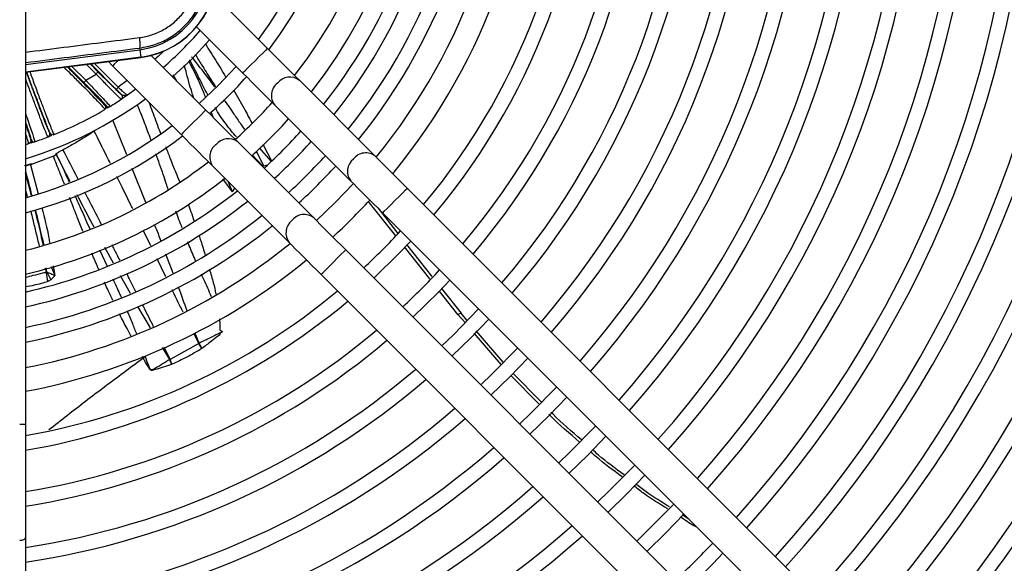
# Model space of a CAD drawing. Units: millimetres. Extents: x 1383 to 10587, y 1123 to 7386.
# Drawn here: x 2192 to 2361, y 1670 to 1764 of the extents above; entities that cross this region are included whole.
import ezdxf

# ---------------------------------------------------------------- set-up
doc = ezdxf.new("R2010")
doc.units = ezdxf.units.MM
doc.layers.add('Flowair1', color=7, linetype='Continuous')

msp = doc.modelspace()

# ---------------------------------------------------------------- linework, layer by layer
at = {"layer": 'Flowair1'}
for p, q in [((2192.76, 1945.76), (2192.76, 1694.42)), ((2234.43, 1759.14), (2225.15, 1768.42)), ((2222.23, 1762.86), (2230.19, 1754.9)), ((2192.76, 1756.37), (2212.45, 1758.91)), ((2212.41, 1759.2), (2212.45, 1758.91)), ((2212.45, 1758.91), (2212.62, 1757.62)), ((2212.62, 1757.62), (2192.76, 1755.05)), ((2192.76, 1755.02), (2212.62, 1757.58)), ((2212.62, 1757.62), (2212.62, 1757.58)), ((2223.82, 1748.53), (2214.43, 1757.93)), ((2200.11, 1755.97), (2202.79, 1753.29)), ((2200.74, 1756.05), (2203.14, 1753.65)), ((2204.92, 1754.72), (2203.27, 1756.37)), ((2205.27, 1755.07), (2203.89, 1756.46)), ((2208.39, 1752.08), (2204, 1756.47)), ((2204.63, 1756.55), (2208.74, 1752.44)), ((2207.07, 1756.87), (2207.76, 1756.11)), ((2207.76, 1756.11), (2219.58, 1744.29)), ((2203.14, 1753.65), (2204.92, 1754.72)), ((2218.83, 1753.52), (2218.18, 1754.61)), ((2210.26, 1753.61), (2208.74, 1752.44)), ((2211.76, 1752.11), (2210.3, 1751.07)), ((2253.01, 1740.56), (2239.93, 1753.64)), ((2209.26, 1750.38), (2209.25, 1750.38)), ((2210.3, 1751.07), (2209.26, 1750.38)), ((2209.36, 1751.13), (2209.33, 1751.15)), ((2206.44, 1748.63), (2206.4, 1748.69)), ((2206.42, 1748.68), (2206.49, 1748.68)), ((2206.47, 1748.73), (2206.44, 1748.63)), ((2206.57, 1749.14), (2206.47, 1748.73)), ((2206.57, 1749.14), (2206.71, 1749.23)), ((2207.33, 1749.16), (2207.18, 1749.07)), ((2235.69, 1749.39), (2248.77, 1736.31)), ((2224.66, 1748.27), (2225.01, 1747.35)), ((2207.74, 1746.84), (2210.14, 1740.85)), ((2196.69, 1743.92), (2196.64, 1743.9)), ((2197.26, 1744.14), (2196.66, 1743.91)), ((2196.93, 1744.54), (2196.98, 1744.56)), ((2197.59, 1744.27), (2197.68, 1744.31)), ((2197.68, 1744.31), (2197.59, 1744.28)), ((2197.68, 1744.31), (2197.62, 1744.31)), ((2197.68, 1744.31), (2197.63, 1744.29)), ((2193.3, 1742.71), (2192.76, 1742.54)), ((2193.67, 1743.35), (2193.72, 1743.37)), ((2194.35, 1743.07), (2194.31, 1743.05)), ((2242.41, 1729.95), (2229.33, 1743.03)), ((2233.03, 1742.01), (2235.03, 1739.69)), ((2233.66, 1742.64), (2235.12, 1739.78)), ((2197.56, 1740.58), (2193.61, 1739.11)), ((2198, 1740.97), (2198.65, 1739.71)), ((2198.65, 1739.72), (2198.01, 1740.96)), ((2233.64, 1738.83), (2231.83, 1740.8)), ((2232.51, 1741.48), (2233.75, 1738.92)), ((2193.61, 1739.11), (2194.96, 1734.11)), ((2193.8, 1739.26), (2193.88, 1739.23)), ((2199.14, 1738.76), (2198.65, 1739.72)), ((2199.13, 1738.76), (2199.24, 1738.52)), ((2200.47, 1736.19), (2199.14, 1738.76)), ((2225.08, 1738.79), (2238.16, 1725.71)), ((2233.75, 1738.92), (2234.47, 1739.1)), ((2193.79, 1733.83), (2192.76, 1737.73)), ((2211.08, 1738.49), (2213.43, 1732.64)), ((2228.4, 1734.41), (2226.73, 1736.68)), ((2228.4, 1734.41), (2227.65, 1736.22)), ((2228.4, 1734.41), (2228.83, 1735.04)), ((2351.18, 1642.39), (2258.52, 1735.05)), ((2256.55, 1726.85), (2251.81, 1732.85)), ((2253.48, 1731.61), (2256.91, 1727.27)), ((2254.27, 1730.81), (2346.94, 1638.15)), ((2214.34, 1725.13), (2213.07, 1727.74)), ((2262.41, 1719.44), (2258.02, 1724.99)), ((2258.4, 1725.38), (2262.78, 1719.84)), ((2205.51, 1724.43), (2206.8, 1721.64)), ((2207.91, 1722.15), (2206.45, 1724.84)), ((2216.9, 1723.74), (2218.14, 1720.47)), ((2340.57, 1631.78), (2247.91, 1724.45)), ((2197.16, 1721.6), (2197.83, 1720.04)), ((2197.55, 1721.71), (2197.83, 1720.04)), ((2216.92, 1719.82), (2215.41, 1722.92)), ((2196.13, 1721.29), (2196.32, 1720.56)), ((2196.44, 1720.64), (2196.34, 1721.35)), ((2210.83, 1716.93), (2209.1, 1719.98)), ((2243.67, 1720.2), (2336.33, 1627.54)), ((2197.13, 1719.28), (2196.61, 1718.97)), ((2267.24, 1713.32), (2264.02, 1717.39)), ((2264.39, 1717.8), (2267.78, 1713.52)), ((2214.27, 1711.03), (2212.13, 1714.66)), ((2267.78, 1713.52), (2267.24, 1713.32)), ((2268.41, 1711.97), (2267.24, 1713.32)), ((2268.79, 1712.34), (2267.78, 1713.52)), ((2222.6, 1708.34), (2221.73, 1710.01)), ((2274.69, 1704.7), (2270.03, 1710.09)), ((2275.05, 1705.1), (2270.41, 1710.47)), ((2222.6, 1708.34), (2217.66, 1705.57)), ((2222.6, 1708.34), (2223.12, 1707.43)), ((2223.12, 1707.43), (2222.6, 1708.34)), ((2217.61, 1705.56), (2216.35, 1707.61)), ((2216.57, 1707.71), (2217.66, 1705.57)), ((2213.03, 1705.78), (2212.86, 1706.09)), ((2217.61, 1705.56), (2217.66, 1705.57)), ((2217.99, 1704.73), (2217.89, 1704.69)), ((2281.56, 1698.27), (2276.73, 1703.21)), ((2281.19, 1697.91), (2276.38, 1702.83)), ((2191.76, 1694.42), (2192.76, 1694.42)), ((2192.76, 1694.42), (2192.76, 1674.92)), ((2307.08, 1678), (2305.87, 1678.78)), ((2192.76, 1674.92), (2192.76, 1516.96))]:
    msp.add_line(p, q, dxfattribs=at)
at = {"layer": 'Flowair1', "flags": 128}
for points in [[(2224.48, 1760.6), (2221.41, 1757.31), (2218.1, 1754.22)], [(2234.43, 1759.14), (2234.4, 1759.11), (2234.14, 1758.86), (2233.67, 1758.38), (2233.03, 1757.75), (2232.31, 1757.02), (2231.58, 1756.29), (2230.94, 1755.66), (2230.47, 1755.18), (2230.22, 1754.93), (2230.19, 1754.9)], [(2239.93, 1753.64), (2239.41, 1754.16), (2238.82, 1754.75), (2238.17, 1755.4), (2237.48, 1756.09), (2236.75, 1756.82), (2235.99, 1757.58), (2235.21, 1758.35), (2234.43, 1759.14)], [(2208.73, 1757.08), (2208.52, 1756.87), (2208.04, 1756.4), (2207.79, 1756.14), (2207.76, 1756.11)], [(2229.05, 1756.03), (2225.97, 1752.75), (2222.69, 1749.67)], [(2205.27, 1755.07), (2205.27, 1755.07), (2205.24, 1755.05), (2205.21, 1755.01), (2205.17, 1754.97), (2205.11, 1754.92), (2205.05, 1754.85), (2204.99, 1754.79), (2204.92, 1754.72)], [(2230.19, 1754.9), (2230.97, 1754.11), (2231.75, 1753.33), (2232.51, 1752.58), (2233.24, 1751.85), (2233.93, 1751.16), (2234.57, 1750.51), (2235.16, 1749.92), (2235.69, 1749.39)], [(2202.79, 1753.29), (2202.8, 1753.3), (2202.82, 1753.32), (2202.85, 1753.35), (2202.89, 1753.4), (2202.95, 1753.45), (2203.01, 1753.51), (2203.07, 1753.58), (2203.14, 1753.65)], [(2208.74, 1752.44), (2208.67, 1752.37), (2208.61, 1752.3), (2208.55, 1752.24), (2208.5, 1752.19), (2208.45, 1752.14), (2208.42, 1752.11), (2208.4, 1752.09), (2208.39, 1752.08)], [(2223.82, 1748.53), (2223.79, 1748.5), (2223.54, 1748.25), (2223.06, 1747.78), (2222.43, 1747.14), (2221.7, 1746.41), (2220.97, 1745.69), (2220.34, 1745.05), (2219.86, 1744.58), (2219.61, 1744.32), (2219.58, 1744.29)], [(2229.33, 1743.03), (2228.8, 1743.56), (2228.21, 1744.15), (2227.56, 1744.79), (2226.87, 1745.48), (2226.14, 1746.21), (2225.39, 1746.97), (2224.61, 1747.75), (2223.82, 1748.53)], [(2219.58, 1744.29), (2220.37, 1743.51), (2221.14, 1742.73), (2221.9, 1741.97), (2222.63, 1741.24), (2223.32, 1740.55), (2223.97, 1739.9), (2224.56, 1739.31), (2225.08, 1738.79)], [(2194.31, 1743.05), (2194.23, 1743.03), (2193.66, 1742.83)], [(2258.52, 1735.05), (2257.73, 1735.84), (2256.95, 1736.62), (2256.2, 1737.37), (2255.47, 1738.1), (2254.77, 1738.79), (2254.13, 1739.44), (2253.54, 1740.03), (2253.01, 1740.56)], [(2233.64, 1738.83), (2233.64, 1738.83), (2233.64, 1738.83), (2233.64, 1738.83), (2233.64, 1738.83), (2233.64, 1738.83), (2233.64, 1738.83), (2233.64, 1738.83), (2233.64, 1738.83), (2233.64, 1738.83), (2233.64, 1738.83), (2233.64, 1738.83), (2233.64, 1738.83), (2233.64, 1738.83), (2233.64, 1738.83), (2233.64, 1738.83), (2233.64, 1738.83), (2233.64, 1738.83), (2233.64, 1738.83), (2233.64, 1738.83), (2233.64, 1738.83), (2233.64, 1738.83), (2233.64, 1738.83), (2233.64, 1738.83), (2233.64, 1738.83), (2233.64, 1738.83), (2233.64, 1738.83), (2233.64, 1738.83), (2233.64, 1738.83), (2233.64, 1738.83), (2233.64, 1738.83), (2233.64, 1738.83), (2233.64, 1738.83), (2233.64, 1738.83), (2233.64, 1738.83), (2233.64, 1738.83), (2233.64, 1738.83), (2233.7, 1738.86), (2233.75, 1738.92)], [(2249.23, 1735.85), (2246.12, 1732.6), (2242.87, 1729.49)], [(2248.77, 1736.31), (2249.3, 1735.79), (2249.89, 1735.2), (2250.53, 1734.55), (2251.22, 1733.86), (2251.95, 1733.13), (2252.71, 1732.37), (2253.49, 1731.6), (2254.27, 1730.81)], [(2256.4, 1732.93), (2257.12, 1733.66), (2257.76, 1734.29), (2258.23, 1734.77), (2258.49, 1735.02), (2258.52, 1735.05)], [(2254.27, 1730.81), (2254.31, 1730.84), (2254.56, 1731.09), (2255.03, 1731.57), (2255.67, 1732.2), (2256.4, 1732.93)], [(2247.91, 1724.45), (2247.12, 1725.23), (2246.35, 1726.01), (2245.59, 1726.77), (2244.86, 1727.5), (2244.17, 1728.19), (2243.52, 1728.83), (2242.93, 1729.42), (2242.41, 1729.95)], [(2238.16, 1725.71), (2238.69, 1725.18), (2239.28, 1724.59), (2239.93, 1723.95), (2240.62, 1723.25), (2241.35, 1722.53), (2242.1, 1721.77), (2242.88, 1720.99), (2243.67, 1720.2)], [(2252.78, 1719.58), (2257.15, 1723.85), (2259.14, 1725.94)], [(2245.79, 1722.32), (2246.52, 1723.05), (2247.15, 1723.69), (2247.63, 1724.16), (2247.88, 1724.41), (2247.91, 1724.45)], [(2243.67, 1720.2), (2243.7, 1720.23), (2243.95, 1720.49), (2244.43, 1720.96), (2245.06, 1721.6), (2245.79, 1722.32)], [(2259.5, 1712.86), (2263.92, 1717.18), (2265.86, 1719.22)], [(2270.81, 1714.27), (2266.47, 1709.83), (2264.45, 1707.91)], [(2266.22, 1706.14), (2269.45, 1709.27), (2272.58, 1712.5)], [(2277.54, 1707.55), (2273.14, 1703.07), (2271.17, 1701.18)], [(2272.94, 1699.42), (2276.17, 1702.55), (2279.3, 1705.78)], [(2284.26, 1700.83), (2279.81, 1696.31), (2277.89, 1694.46)], [(2279.66, 1692.7), (2282.89, 1695.83), (2286.02, 1699.06)], [(2290.98, 1694.11), (2286.49, 1689.55), (2284.61, 1687.74)], [(2286.38, 1685.98), (2289.61, 1689.11), (2292.74, 1692.34)], [(2297.7, 1687.39), (2293.17, 1682.8), (2291.33, 1681.02)], [(2293.1, 1679.26), (2296.32, 1682.4), (2299.46, 1685.62)], [(2304.42, 1680.67), (2299.85, 1676.04), (2298.05, 1674.3)], [(2299.82, 1672.54), (2303.04, 1675.68), (2306.18, 1678.9)], [(2191.76, 1674.42), (2191.95, 1674.43), (2192.14, 1674.46), (2192.31, 1674.5), (2192.46, 1674.56), (2192.59, 1674.64), (2192.68, 1674.73), (2192.74, 1674.82), (2192.76, 1674.92)], [(2306.54, 1665.82), (2311.21, 1670.43), (2312.9, 1672.18)]]:
    msp.add_lwpolyline(points, dxfattribs=at)
at = {"layer": 'Flowair1'}
for centre, radius, start, end in [((2172.76, 1805.96), 254.3, 317.3664, 42.6336), ((2172.76, 1805.96), 254.66, 317.3631, 42.6369), ((2172.76, 1805.96), 251.8, 317.3899, 42.6101), ((2172.76, 1805.96), 248.81, 317.4187, 42.5813), ((2172.76, 1805.96), 246.31, 317.4472, 42.5568), ((2172.76, 1805.96), 241.25, 317.4945, 42.5055), ((2172.76, 1805.96), 238.75, 317.5206, 42.4794), ((2172.76, 1805.96), 231.75, 317.5968, 42.4032), ((2172.76, 1805.96), 229.25, 317.6252, 42.3748), ((2172.76, 1805.96), 222.25, 317.7079, 42.2921), ((2172.76, 1805.96), 219.75, 317.7387, 42.2613), ((2172.76, 1805.96), 212.75, 317.8289, 42.1711), ((2172.76, 1805.96), 210.25, 317.8626, 42.1374), ((2172.76, 1805.96), 203.25, 317.9501, 42.0388), ((2172.76, 1805.96), 200.75, 317.9982, 42.0018), ((2172.76, 1805.96), 193.75, 318.1066, 41.8934), ((2172.76, 1805.96), 191.25, 318.1472, 41.8528), ((2172.76, 1805.96), 184.25, 318.2669, 41.7331), ((2172.76, 1805.96), 181.75, 318.3119, 41.6881), ((2172.76, 1805.96), 174.75, 318.4447, 41.5553), ((2172.76, 1805.96), 172.25, 318.4948, 41.5052), ((2172.76, 1805.96), 165.25, 318.643, 41.357), ((2172.76, 1805.96), 162.75, 318.6991, 41.3009), ((2172.76, 1805.96), 155.75, 318.8656, 41.1344), ((2172.76, 1805.96), 153.25, 318.9287, 41.0713), ((2172.76, 1805.96), 146.25, 319.1171, 40.8829), ((2172.76, 1805.96), 143.75, 319.1888, 40.8112), ((2172.76, 1805.96), 136.75, 319.4036, 40.5964), ((2172.76, 1805.96), 134.25, 319.4858, 40.5142), ((2172.76, 1805.96), 127.25, 319.7331, 40.2669), ((2172.76, 1805.96), 124.75, 319.8282, 40.1718), ((2172.76, 1805.96), 117.75, 320.116, 39.884), ((2172.76, 1805.96), 115.25, 320.2273, 39.7727), ((2172.76, 1805.96), 107.75, 320.5922, 39.4078), ((2172.76, 1805.96), 103.75, 320.8086, 39.1914), ((2172.76, 1805.96), 99.46, 321.0599, 38.9401), ((2172.76, 1805.96), 96.96, 321.2168, 38.7832), ((2172.76, 1805.96), 93.5, 321.4479, 38.5521), ((2172.76, 1805.96), 91, 321.6258, 38.3742), ((2172.76, 1805.96), 88, 321.8528, 38.1472), ((2172.76, 1805.96), 84, 322.1808, 37.8192), ((2172.76, 1805.96), 77.75, 322.7614, 37.2386), ((2172.76, 1805.96), 75.25, 323.0209, 36.9791), ((2210.7, 1772.46), 13.66, 277.3528, 7.3527), ((2210.7, 1772.46), 15, 277.3528, 7.3528), ((2210.7, 1772.46), 14.96, 277.3528, 7.3528), ((2172.76, 1805.96), 66.5, 311.1199, 318.8801), ((2172.76, 1805.96), 77.75, 311.682, 318.318), ((2238.29, 1751.47), 2.72, 52.7694, 141.421), ((2237.78, 1751.05), 2.67, 127.3993, 218.4105), ((2172.76, 1805.96), 68.8, 286.8997, 306.3112), ((2172.76, 1805.96), 66.5, 301.3238, 303.2941), ((2208.98, 1750.79), 0.5, 303.3177, 44.9643), ((2208.99, 1750.79), 0.499, 303.4697, 42.061), ((2206.92, 1749.5), 0.5, 224.9911, 301.175), ((2207.07, 1749.58), 0.5, 224.9941, 301.3187), ((2172.76, 1805.96), 84, 311.9291, 318.0709), ((2172.76, 1805.96), 66.5, 292.0093, 300.4349), ((2172.76, 1805.96), 88, 312.0688, 317.9312), ((2172.76, 1805.96), 75.25, 285.4133, 306.9791), ((2172.76, 1805.96), 77.75, 284.906, 307.2386), ((2172.76, 1805.96), 66.5, 288.9501, 291.0499), ((2196.46, 1744.37), 0.5, 291.0527, 20.0103), ((2196.51, 1744.39), 0.5, 291.0898, 20.0086), ((2227.68, 1740.86), 2.72, 52.7703, 141.4198), ((2172.76, 1805.96), 91, 312.2723, 317.8345), ((2194.14, 1743.52), 0.5, 199.984, 288.9069), ((2194.19, 1743.54), 0.5, 199.9964, 288.9463), ((2227.17, 1740.44), 2.67, 127.4042, 218.4057), ((2172.76, 1805.96), 93.5, 312.2414, 317.7586), ((2172.76, 1805.96), 96.96, 312.3399, 317.6601), ((2251.36, 1738.47), 2.67, 51.5941, 142.596), ((2172.76, 1805.96), 84, 283.7741, 307.8192), ((2172.76, 1805.96), 99.46, 312.4068, 317.5932), ((2250.94, 1737.96), 2.72, 128.5811, 217.2287), ((2172.76, 1805.96), 88, 283.1366, 308.1472), ((2172.76, 1805.96), 91, 282.6961, 308.3742), ((2172.76, 1805.96), 93.5, 282.3512, 308.5521), ((2172.76, 1805.96), 107.75, 312.6064, 317.3936), ((2172.76, 1805.96), 96.96, 281.9037, 308.7832), ((2240.75, 1727.86), 2.67, 51.5916, 142.5988), ((2172.76, 1805.96), 99.46, 281.6003, 308.9401), ((2240.33, 1727.35), 2.72, 128.5811, 217.2287), ((2172.76, 1805.96), 115.25, 312.7623, 317.2377), ((2172.76, 1805.96), 103.75, 281.1145, 309.1914), ((2172.76, 1805.96), 107.75, 280.697, 309.4078), ((2208.97, 1722.04), 12.74, 186.653, 193.9485), ((2206.94, 1725.13), 11.42, 203.1298, 210.7775), ((2172.76, 1805.96), 124.75, 312.9328, 317.0672), ((2172.76, 1805.96), 115.25, 279.9935, 309.7727), ((2172.76, 1805.96), 117.75, 279.7792, 309.884), ((2172.76, 1805.96), 124.75, 279.2255, 310.1718), ((2172.76, 1805.96), 127.25, 279.0427, 310.2669), ((2206.04, 1701.42), 12.3, 15.4505, 19.7019), ((2206.25, 1700.6), 12.45, 19.3966, 23.5533), ((2172.76, 1805.96), 134.25, 278.5676, 310.5142), ((2172.76, 1805.96), 136.75, 278.4098, 310.5964), ((2172.76, 1805.96), 143.75, 277.9975, 310.8112), ((2172.76, 1805.96), 146.25, 277.8599, 310.8829), ((2172.76, 1805.96), 153.25, 277.4988, 311.0713), ((2172.76, 1805.96), 155.75, 277.3778, 311.1344), ((2172.76, 1805.96), 162.75, 277.0588, 311.3009), ((2172.76, 1805.96), 165.25, 276.9515, 311.357), ((2172.76, 1805.96), 172.25, 276.6677, 311.5052), ((2172.76, 1805.96), 174.75, 276.5719, 311.5553), ((2172.76, 1805.96), 191.25, 313.6517, 316.3483)]:
    msp.add_arc(centre, radius, start, end, dxfattribs=at)
for points, knots in [([(2212.41, 1759.2), (2213.3, 1759.37), (2215.02, 1759.69), (2217.42, 1760.8), (2219.56, 1762.31), (2221.36, 1764.24), (2222.76, 1766.47), (2223.69, 1768.93), (2224.15, 1771.54), (2224.03, 1773.29), (2223.96, 1774.17)], [0, 0, 0, 0, 0.128322, 0.249922, 0.376189, 0.499733, 0.624646, 0.749467, 0.874474, 1, 1, 1, 1]), ([(2212.37, 1760.99), (2213.09, 1761.12), (2214.54, 1761.39), (2216.59, 1762.33), (2218.45, 1763.63), (2220.03, 1765.28), (2221.23, 1767.23), (2222.02, 1769.36), (2222.41, 1771.58), (2222.3, 1773.05), (2222.25, 1773.78)], [0, 0, 0, 0, 0.122763, 0.247315, 0.373341, 0.500338, 0.627363, 0.753291, 0.87764, 1, 1, 1, 1]), ([(2192.76, 1758.49), (2194.96, 1758.77), (2201.5, 1759.61), (2208.03, 1760.44), (2212.37, 1760.99)], [0, 0, 0, 0, 0.33577, 1, 1, 1, 1]), ([(2212.37, 1760.99), (2212.39, 1760.76), (2212.44, 1760.29), (2212.47, 1759.71), (2212.47, 1759.3), (2212.43, 1759.23), (2212.41, 1759.2)], [0, 0, 0, 0, 0.24181, 0.499998, 0.758187, 1, 1, 1, 1]), ([(2192.76, 1756.7), (2194.99, 1756.98), (2201.55, 1757.83), (2208.09, 1758.65), (2212.41, 1759.2)], [0, 0, 0, 0, 0.339787, 1, 1, 1, 1]), ([(2223.74, 1759.9), (2224.34, 1758.95), (2225.52, 1757.09), (2226.66, 1755.19), (2227.22, 1754.26)], [0, 0, 0, 0, 0.506939, 1, 1, 1, 1]), ([(2216.53, 1758.71), (2216.15, 1758.29), (2215.69, 1757.78), (2215.15, 1757.37), (2215.06, 1757.3)], [0, 0, 0, 0, 0.832655, 1, 1, 1, 1]), ([(2224.15, 1751.17), (2224.13, 1751.2), (2223.6, 1752.14), (2222.61, 1754.18), (2221.57, 1756.16), (2221.03, 1757.19)], [0, 0, 0, 0, 0.012439, 0.483157, 1, 1, 1, 1]), ([(2225.43, 1752.46), (2224.88, 1753.19), (2223.52, 1754.98), (2222.17, 1756.7), (2221.37, 1757.71)], [0, 0, 0, 0, 0.409272, 1, 1, 1, 1]), ([(2221.96, 1758.12), (2222.34, 1757.52), (2222.97, 1756.51), (2224.14, 1754.64), (2224.95, 1753.37), (2225.49, 1752.52)], [0, 0, 0, 0, 0.318793, 0.539959, 1, 1, 1, 1]), ([(2206.4, 1748.69), (2206.38, 1748.72), (2206.34, 1748.8), (2205.83, 1749.36), (2204.98, 1750.27), (2203.8, 1751.48), (2202.36, 1752.94), (2200.89, 1754.41), (2199.87, 1755.42), (2199.46, 1755.84)], [0, 0, 0, 0, 0.113697, 0.269834, 0.425323, 0.580492, 0.736215, 0.892087, 1, 1, 1, 1]), ([(2199.99, 1755.95), (2200.11, 1755.82), (2201.24, 1754.69), (2203.12, 1752.77), (2205.36, 1750.45), (2206.17, 1749.58), (2206.57, 1749.14)], [0, 0, 0, 0, 0.040729, 0.360031, 0.679507, 1, 1, 1, 1]), ([(2221.74, 1750.61), (2221.67, 1750.82), (2221.42, 1751.57), (2220.99, 1752.97), (2220.54, 1754.64), (2220.26, 1755.76), (2220.14, 1756.23)], [0, 0, 0, 0, 0.110324, 0.408451, 0.751284, 1, 1, 1, 1]), ([(2220.85, 1756.97), (2221.74, 1755.24), (2222.79, 1753.21), (2223.6, 1751.06), (2223.72, 1750.74)], [0, 0, 0, 0, 0.852316, 1, 1, 1, 1]), ([(2196.64, 1743.9), (2196.61, 1743.94), (2196.55, 1744.02), (2196.26, 1744.71), (2195.85, 1745.74), (2195.31, 1747.13), (2194.66, 1748.84), (2193.92, 1750.82), (2193.27, 1752.56), (2192.88, 1753.63), (2192.76, 1753.97)], [0, 0, 0, 0, 0.139057, 0.274399, 0.40603, 0.533951, 0.670779, 0.805532, 0.938213, 1, 1, 1, 1]), ([(2192.9, 1755.04), (2193.13, 1754.41), (2193.62, 1753.07), (2194.34, 1751.11), (2195.04, 1749.24), (2195.67, 1747.6), (2196.19, 1746.26), (2196.58, 1745.27), (2196.85, 1744.64), (2196.91, 1744.57), (2196.93, 1744.54)], [0, 0, 0, 0, 0.113027, 0.239839, 0.366683, 0.493077, 0.620116, 0.746427, 0.87339, 1, 1, 1, 1]), ([(2196.98, 1744.56), (2196.75, 1745.11), (2196.3, 1746.22), (2195.23, 1749.03), (2194.09, 1752.05), (2193.31, 1754.18), (2192.99, 1755.05)], [0, 0, 0, 0, 0.272032, 0.543331, 0.814463, 1, 1, 1, 1]), ([(2193.5, 1755.11), (2193.63, 1754.76), (2194.05, 1753.6), (2194.74, 1751.73), (2195.55, 1749.59), (2196.25, 1747.75), (2196.83, 1746.25), (2197.27, 1745.15), (2197.58, 1744.43), (2197.65, 1744.35), (2197.68, 1744.31)], [0, 0, 0, 0, 0.0583169, 0.1913508, 0.3263675, 0.4633664, 0.5940645, 0.7270656, 0.8623749, 1, 1, 1, 1]), ([(2209.25, 1750.38), (2209.17, 1750.44), (2209, 1750.58), (2207.98, 1751.59), (2206.56, 1753.03), (2205.47, 1754.16), (2204.92, 1754.72)], [0, 0, 0, 0, 0.244051, 0.499369, 0.749003, 1, 1, 1, 1]), ([(2205.27, 1755.07), (2205.78, 1754.56), (2206.81, 1753.55), (2208.13, 1752.26), (2209.09, 1751.34), (2209.25, 1751.21), (2209.33, 1751.15)], [0, 0, 0, 0, 0.250688, 0.500435, 0.75017, 1, 1, 1, 1]), ([(2202.79, 1753.29), (2203.3, 1752.78), (2204.33, 1751.74), (2205.43, 1750.62), (2206.09, 1749.93), (2206.46, 1749.54), (2206.69, 1749.29), (2206.71, 1749.25), (2206.71, 1749.23)], [0, 0, 0, 0, 0.2494685, 0.4986454, 0.6233836, 0.7488884, 0.8739541, 1, 1, 1, 1]), ([(2203.14, 1753.65), (2203.69, 1753.07), (2204.79, 1751.92), (2206.19, 1750.43), (2206.97, 1749.59), (2207.3, 1749.22), (2207.32, 1749.18), (2207.33, 1749.16)], [0, 0, 0, 0, 0.249718, 0.499154, 0.74842, 0.874469, 1, 1, 1, 1]), ([(2209.33, 1751.15), (2209.18, 1751.29), (2208.89, 1751.59), (2208.55, 1751.92), (2208.39, 1752.08)], [0, 0, 0, 0, 0.501697, 1, 1, 1, 1]), ([(2208.74, 1752.44), (2208.94, 1752.26), (2209.33, 1751.9), (2209.77, 1751.51), (2210.03, 1751.29), (2210.23, 1751.11), (2210.27, 1751.09), (2210.3, 1751.07)], [0, 0, 0, 0, 0.249772, 0.499287, 0.631032, 0.758474, 1, 1, 1, 1]), ([(2210.3, 1751.07), (2210.08, 1750.92), (2209.75, 1750.7), (2209.37, 1750.45), (2209.3, 1750.4), (2209.26, 1750.38)], [0, 0, 0, 0, 0.501137, 0.750098, 1, 1, 1, 1]), ([(2210.3, 1751.07), (2210.14, 1751.03), (2209.87, 1750.95), (2209.51, 1751.08), (2209.36, 1751.13)], [0, 0, 0, 0, 0.555688, 1, 1, 1, 1]), ([(2226.9, 1750.4), (2227.49, 1749.54), (2228.12, 1748.62), (2229.13, 1747.13), (2229.75, 1746.25), (2230.31, 1745.43), (2230.49, 1745.17)], [0, 0, 0, 0, 0.492122, 0.529878, 0.85342, 1, 1, 1, 1]), ([(2228.57, 1751.98), (2229.19, 1750.91), (2230.28, 1749.05), (2231.3, 1747.14), (2231.74, 1746.31)], [0, 0, 0, 0, 0.569493, 1, 1, 1, 1]), ([(2207.18, 1749.07), (2207.13, 1749.04), (2207.05, 1748.99), (2206.78, 1748.83), (2206.7, 1748.78)], [0, 0, 0, 0, 0.6697035, 1, 1, 1, 1]), ([(2214.39, 1743.31), (2214.34, 1743.46), (2213.95, 1744.53), (2213.17, 1746.58), (2212.43, 1748.48), (2212.04, 1749.47)], [0, 0, 0, 0, 0.076573, 0.514292, 1, 1, 1, 1]), ([(2214.01, 1749.86), (2214.39, 1748.83), (2215.04, 1747.05), (2215.72, 1745.28), (2216, 1744.53)], [0, 0, 0, 0, 0.579127, 1, 1, 1, 1]), ([(2229.09, 1743.89), (2228.5, 1744.59), (2227.28, 1746.07), (2226.06, 1747.79), (2225.48, 1748.83), (2225.4, 1748.97)], [0, 0, 0, 0, 0.441007, 0.922423, 1, 1, 1, 1]), ([(2192.76, 1747.94), (2192.94, 1747.42), (2193.32, 1746.33), (2193.77, 1745), (2194.12, 1743.93), (2194.34, 1743.22), (2194.35, 1743.12), (2194.35, 1743.07)], [0, 0, 0, 0, 0.180515, 0.376824, 0.578841, 0.786565, 1, 1, 1, 1]), ([(2192.76, 1746.42), (2192.9, 1746), (2193.2, 1745.11), (2193.51, 1744.16), (2193.71, 1743.5), (2193.72, 1743.41), (2193.72, 1743.37)], [0, 0, 0, 0, 0.228079, 0.484739, 0.742729, 1, 1, 1, 1]), ([(2192.76, 1746.1), (2192.86, 1745.81), (2193.29, 1744.56), (2193.51, 1743.88), (2193.67, 1743.35)], [0, 0, 0, 0, 0.235382, 1, 1, 1, 1]), ([(2193.3, 1742.71), (2193.29, 1742.77), (2193.29, 1742.88), (2193.09, 1743.53), (2192.86, 1744.25), (2192.76, 1744.56)], [0, 0, 0, 0, 0.365752, 0.725367, 1, 1, 1, 1]), ([(2197.29, 1744.16), (2197.27, 1744.15), (2197.09, 1744.07), (2196.82, 1743.97), (2196.73, 1743.93), (2196.69, 1743.92)], [0, 0, 0, 0, 0.070547, 0.559616, 1, 1, 1, 1]), ([(2197.62, 1744.31), (2197.5, 1744.28), (2197.26, 1744.24), (2197.08, 1744.44), (2196.98, 1744.56)], [0, 0, 0, 0, 0.464188, 1, 1, 1, 1]), ([(2204.6, 1744.87), (2204, 1744.49), (2202.77, 1743.69), (2200.96, 1742.61), (2199.78, 1741.97), (2199.2, 1741.65)], [0, 0, 0, 0, 0.316122, 0.656975, 1, 1, 1, 1]), ([(2207.39, 1739.3), (2207.17, 1739.75), (2206.25, 1741.61), (2205.31, 1743.46), (2204.6, 1744.87)], [0, 0, 0, 0, 0.238057, 1, 1, 1, 1]), ([(2193.67, 1743.35), (2193.67, 1743.21), (2193.66, 1742.9), (2193.42, 1742.78), (2193.3, 1742.71)], [0, 0, 0, 0, 0.492623, 1, 1, 1, 1]), ([(2194.31, 1743.05), (2194.26, 1743.04), (2194.18, 1743.01), (2193.77, 1742.87), (2193.45, 1742.77), (2193.3, 1742.71)], [0, 0, 0, 0, 0.312958, 0.660548, 1, 1, 1, 1]), ([(2216.91, 1742.16), (2217.17, 1741.5), (2217.73, 1740.04), (2218.52, 1738.05), (2219.07, 1736.73), (2219.28, 1736.21)], [0, 0, 0, 0, 0.330918, 0.73394, 1, 1, 1, 1]), ([(2198.21, 1740.88), (2198.13, 1740.84), (2198, 1740.77), (2197.69, 1740.64), (2197.56, 1740.58)], [0, 0, 0, 0, 0.581238, 1, 1, 1, 1]), ([(2199.45, 1735.78), (2199.18, 1736.47), (2198.56, 1738.07), (2197.92, 1739.67), (2197.56, 1740.58)], [0, 0, 0, 0, 0.428, 1, 1, 1, 1]), ([(2199.2, 1741.65), (2198.99, 1741.54), (2198.5, 1741.28), (2198.04, 1741.02), (2198.02, 1740.98), (2198.01, 1740.96)], [0, 0, 0, 0, 0.270956, 0.665948, 1, 1, 1, 1]), ([(2199.2, 1741.65), (2200.01, 1740.07), (2200.87, 1738.42), (2201.72, 1736.77), (2201.75, 1736.7)], [0, 0, 0, 0, 0.958765, 1, 1, 1, 1]), ([(2217.33, 1734.83), (2217.22, 1735.17), (2216.95, 1736.03), (2216.46, 1737.49), (2215.88, 1739.2), (2215.45, 1740.38), (2215.25, 1740.97)], [0, 0, 0, 0, 0.164979, 0.417959, 0.713938, 1, 1, 1, 1]), ([(2192.59, 1738.99), (2192.91, 1739.07), (2193.41, 1739.19), (2193.72, 1739.26), (2193.77, 1739.26), (2193.8, 1739.26)], [0, 0, 0, 0, 0.491718, 0.742165, 1, 1, 1, 1]), ([(2193.61, 1739.11), (2193.44, 1739.05), (2193.04, 1738.93), (2192.86, 1738.88), (2192.76, 1738.86)], [0, 0, 0, 0, 0.4430184, 1, 1, 1, 1]), ([(2199.25, 1738.53), (2199.57, 1737.76), (2199.9, 1736.96), (2200.25, 1736.16), (2200.27, 1736.11)], [0, 0, 0, 0, 0.942316, 1, 1, 1, 1]), ([(2192.76, 1738), (2192.93, 1737.35), (2193.29, 1735.96), (2193.64, 1734.57), (2193.83, 1733.84)], [0, 0, 0, 0, 0.468312, 1, 1, 1, 1]), ([(2211.24, 1731.49), (2211.15, 1731.67), (2210.54, 1732.93), (2209.62, 1734.8), (2208.79, 1736.48), (2208.48, 1737.1)], [0, 0, 0, 0, 0.097641, 0.670027, 1, 1, 1, 1]), ([(2192.76, 1734.72), (2192.8, 1734.56), (2192.9, 1734.2), (2192.99, 1733.84), (2193.04, 1733.64)], [0, 0, 0, 0, 0.44413, 1, 1, 1, 1]), ([(2202.64, 1727.64), (2202.62, 1727.69), (2202.29, 1728.49), (2201.72, 1729.95), (2200.98, 1731.84), (2200.54, 1732.97), (2200.35, 1733.46)], [0, 0, 0, 0, 0.023941, 0.41809, 0.749297, 1, 1, 1, 1]), ([(2201.28, 1733.8), (2201.64, 1732.97), (2202.47, 1731.06), (2203.34, 1729.16), (2203.83, 1728.08)], [0, 0, 0, 0, 0.433376, 1, 1, 1, 1]), ([(2204.57, 1728.36), (2204.29, 1728.88), (2203.3, 1730.73), (2202.33, 1732.6), (2201.64, 1733.94)], [0, 0, 0, 0, 0.281631, 1, 1, 1, 1]), ([(2202.93, 1734.42), (2203.24, 1733.83), (2204.2, 1731.96), (2205.16, 1730.1), (2205.82, 1728.82)], [0, 0, 0, 0, 0.315782, 1, 1, 1, 1]), ([(2220.76, 1732.34), (2220.93, 1731.89), (2221.27, 1730.95), (2221.6, 1730), (2221.78, 1729.49)], [0, 0, 0, 0, 0.473431, 1, 1, 1, 1]), ([(2193.66, 1731.15), (2193.77, 1730.66), (2194.08, 1729.41), (2194.56, 1727.39), (2194.93, 1725.86), (2195.13, 1725.1), (2195.13, 1725.09)], [0, 0, 0, 0, 0.241807, 0.619552, 0.997309, 1, 1, 1, 1]), ([(2195.81, 1725.25), (2195.81, 1725.31), (2195.8, 1725.39), (2195.74, 1725.68), (2195.41, 1727.23), (2194.94, 1729.19), (2194.52, 1730.89), (2194.42, 1731.32)], [0, 0, 0, 0, 0.02732, 0.040114, 0.137595, 0.781759, 1, 1, 1, 1]), ([(2194.45, 1731.33), (2194.52, 1731.07), (2194.85, 1729.73), (2195.3, 1727.69), (2195.75, 1725.96), (2195.93, 1725.28)], [0, 0, 0, 0, 0.127115, 0.654348, 1, 1, 1, 1]), ([(2195.57, 1731.68), (2196.02, 1729.95), (2196.55, 1727.92), (2196.88, 1725.84), (2196.93, 1725.53)], [0, 0, 0, 0, 0.850237, 1, 1, 1, 1]), ([(2219.74, 1728.23), (2219.56, 1728.7), (2219.19, 1729.65), (2218.84, 1730.6), (2218.67, 1731.09)], [0, 0, 0, 0, 0.494708, 1, 1, 1, 1]), ([(2214.94, 1728.86), (2215.1, 1728.47), (2215.49, 1727.5), (2215.86, 1726.52), (2216.07, 1725.94)], [0, 0, 0, 0, 0.405875, 1, 1, 1, 1]), ([(2222.65, 1726.91), (2222.75, 1726.61), (2223.13, 1725.48), (2223.48, 1724.33), (2223.73, 1723.48)], [0, 0, 0, 0, 0.259251, 1, 1, 1, 1]), ([(2207.61, 1725.35), (2207.9, 1724.78), (2208.36, 1723.88), (2208.82, 1722.98), (2208.99, 1722.65)], [0, 0, 0, 0, 0.633213, 1, 1, 1, 1]), ([(2222.05, 1722.58), (2221.96, 1722.79), (2221.49, 1723.86), (2221.05, 1724.94), (2220.7, 1725.81)], [0, 0, 0, 0, 0.197963, 1, 1, 1, 1]), ([(2205.39, 1721.04), (2205.34, 1721.15), (2205.18, 1721.52), (2204.97, 1722.01), (2204.79, 1722.44), (2204.71, 1722.63), (2204.67, 1722.72), (2204.66, 1722.76), (2204.65, 1722.78), (2204.65, 1722.79), (2204.63, 1722.81), (2204.59, 1722.91), (2204.44, 1723.26), (2204.31, 1723.59), (2204.2, 1723.85)], [0, 0, 0, 0, 0.118012, 0.395441, 0.519648, 0.574712, 0.599018, 0.618149, 0.618405, 0.620375, 0.625767, 0.64605, 0.724621, 1, 1, 1, 1]), ([(2196.32, 1720.56), (2196.31, 1720.56), (2196.25, 1720.54), (2196.04, 1720.49), (2195.28, 1720.31), (2194.15, 1720.04), (2193.19, 1719.78), (2192.76, 1719.66)], [0, 0, 0, 0, 0.0061623, 0.0515164, 0.1745628, 0.6340453, 1, 1, 1, 1]), ([(2196.44, 1720.64), (2196.43, 1720.63), (2196.42, 1720.59), (2196.39, 1720.56), (2196.35, 1720.55), (2196.33, 1720.56), (2196.32, 1720.56)], [0, 0, 0, 0, 0.266224, 0.499896, 0.732913, 1, 1, 1, 1]), ([(2196.44, 1720.64), (2196.65, 1720.55), (2196.98, 1720.4), (2197.42, 1720.21), (2197.65, 1720.11), (2197.77, 1720.06), (2197.81, 1720.04), (2197.83, 1720.04)], [0, 0, 0, 0, 0.499926, 0.749932, 0.919022, 0.970555, 1, 1, 1, 1]), ([(2197.13, 1719.28), (2197.17, 1719.33), (2197.29, 1719.45), (2197.46, 1719.63), (2197.63, 1719.81), (2197.73, 1719.92), (2197.78, 1719.98), (2197.8, 1720.01), (2197.81, 1720.02), (2197.82, 1720.02), (2197.82, 1720.03), (2197.82, 1720.03), (2197.82, 1720.03), (2197.82, 1720.03), (2197.83, 1720.03), (2197.83, 1720.04), (2197.83, 1720.04), (2197.83, 1720.04), (2197.83, 1720.04), (2197.83, 1720.04), (2197.83, 1720.04), (2197.83, 1720.04), (2197.83, 1720.04), (2197.83, 1720.04)], [0, 0, 0, 0, 0.177864, 0.499474, 0.749216, 0.874102, 0.936541, 0.967753, 0.978765, 0.981875, 0.982828, 0.983356, 0.991163, 0.993992, 0.99485, 0.995344, 0.996921, 0.997565, 0.998064, 0.998282, 0.998517, 0.998966, 1, 1, 1, 1]), ([(2210.14, 1720.39), (2210.36, 1719.96), (2210.89, 1718.93), (2211.42, 1717.89), (2211.73, 1717.28)], [0, 0, 0, 0, 0.415249, 1, 1, 1, 1]), ([(2224.82, 1716.38), (2224.37, 1717.36), (2223.77, 1718.64), (2223.2, 1719.94), (2223.07, 1720.24)], [0, 0, 0, 0, 0.768702, 1, 1, 1, 1]), ([(2224.44, 1721.13), (2224.67, 1720.34), (2225.1, 1718.93), (2225.42, 1717.48), (2225.56, 1716.84)], [0, 0, 0, 0, 0.554538, 1, 1, 1, 1]), ([(2196.61, 1718.97), (2195.82, 1718.74), (2194.53, 1718.37), (2193.26, 1718.16), (2192.76, 1718.08)], [0, 0, 0, 0, 0.605262, 1, 1, 1, 1]), ([(2207.8, 1715.74), (2207.49, 1716.4), (2206.99, 1717.44), (2206.52, 1718.5), (2206.34, 1718.89)], [0, 0, 0, 0, 0.630395, 1, 1, 1, 1]), ([(2207.79, 1719.46), (2208.19, 1718.61), (2208.68, 1717.56), (2209.14, 1716.49), (2209.22, 1716.3)], [0, 0, 0, 0, 0.818711, 1, 1, 1, 1]), ([(2219.92, 1713.69), (2219.76, 1714.03), (2219.36, 1714.83), (2218.72, 1716.13), (2218.26, 1717.09), (2218.01, 1717.58)], [0, 0, 0, 0, 0.261796, 0.618695, 1, 1, 1, 1]), ([(2219.04, 1718.09), (2219.05, 1718.07), (2219.57, 1716.7), (2220.06, 1715.33), (2220.55, 1713.98)], [0, 0, 0, 0, 0.015435, 1, 1, 1, 1]), ([(2212.87, 1715.03), (2212.94, 1714.89), (2213.58, 1713.64), (2214.21, 1712.38), (2214.77, 1711.27)], [0, 0, 0, 0, 0.111256, 1, 1, 1, 1]), ([(2210.97, 1709.53), (2210.73, 1709.98), (2210.06, 1711.23), (2209.37, 1712.54), (2208.95, 1713.41), (2208.93, 1713.45)], [0, 0, 0, 0, 0.344374, 0.967458, 1, 1, 1, 1]), ([(2210.24, 1713.92), (2210.56, 1713.2), (2211.14, 1711.88), (2211.65, 1710.53), (2211.88, 1709.91)], [0, 0, 0, 0, 0.540748, 1, 1, 1, 1]), ([(2226.15, 1712.57), (2226.18, 1712.31), (2226.24, 1711.82), (2226.25, 1711.23), (2226.24, 1710.88), (2226.23, 1710.73), (2226.22, 1710.66), (2226.22, 1710.64), (2226.22, 1710.63), (2226.22, 1710.63), (2226.23, 1710.62), (2226.25, 1710.6), (2226.29, 1710.58), (2226.42, 1710.51), (2226.54, 1710.45), (2226.62, 1710.41)], [0, 0, 0, 0, 0.327163, 0.603463, 0.71628, 0.766505, 0.790098, 0.79584, 0.796764, 0.797772, 0.800251, 0.807776, 0.830923, 0.870648, 1, 1, 1, 1]), ([(2221.96, 1710.14), (2222.03, 1709.95), (2222.15, 1709.61), (2222.29, 1709.24), (2222.36, 1709.05), (2222.39, 1708.99), (2222.44, 1708.85), (2222.5, 1708.67), (2222.59, 1708.47), (2222.6, 1708.38), (2222.6, 1708.34)], [0, 0, 0, 0, 0.319914, 0.557432, 0.623821, 0.643913, 0.655269, 0.857316, 0.933502, 1, 1, 1, 1]), ([(2226.62, 1710.41), (2226.63, 1710.38), (2226.64, 1710.34), (2226.65, 1710.3), (2226.65, 1710.28), (2226.65, 1710.27), (2226.64, 1710.26), (2226.62, 1710.26), (2226.56, 1710.23), (2226.5, 1710.21), (2226.44, 1710.19), (2226.15, 1710.06), (2225.86, 1709.92), (2225.47, 1709.74), (2225.05, 1709.53), (2224.06, 1709.04), (2223.18, 1708.62), (2222.6, 1708.34)], [0, 0, 0, 0, 0.016392, 0.025421, 0.026687, 0.027149, 0.027364, 0.034298, 0.041789, 0.070259, 0.072032, 0.08656, 0.27312, 0.284246, 0.364019, 0.577974, 1, 1, 1, 1]), ([(2226.62, 1710.41), (2226.57, 1710.37), (2226.46, 1710.3), (2226.26, 1710.06), (2226.2, 1709.79), (2226.05, 1709.67), (2226.03, 1709.65), (2225.6, 1709.32), (2224.62, 1708.57), (2223.68, 1707.85), (2223.12, 1707.43)], [0, 0, 0, 0, 0.044455, 0.082732, 0.195223, 0.195933, 0.201824, 0.218421, 0.546264, 1, 1, 1, 1]), ([(2223.12, 1707.43), (2222.27, 1706.93), (2220.57, 1705.95), (2218.84, 1705.13), (2217.99, 1704.73)], [0, 0, 0, 0, 0.506206, 1, 1, 1, 1]), ([(2213.03, 1705.78), (2210.78, 1704.11), (2206.26, 1700.75), (2200.89, 1696.66), (2197.84, 1694.26), (2196.78, 1693.42)], [0, 0, 0, 0, 0.391553, 0.78859, 1, 1, 1, 1]), ([(2213.03, 1705.78), (2213.03, 1705.78), (2213.03, 1705.78), (2213.04, 1705.78), (2213.05, 1705.8), (2213.1, 1705.85), (2213.21, 1705.95), (2213.3, 1706.03), (2213.36, 1706.08)], [0, 0, 0, 0, 0.001033, 0.009413, 0.033032, 0.122936, 0.473818, 1, 1, 1, 1]), ([(2217.89, 1704.69), (2216.96, 1704.38), (2215.92, 1704.03), (2214.82, 1703.73), (2214.58, 1703.69), (2214.43, 1703.69), (2214.32, 1703.74), (2214.12, 1703.91), (2213.85, 1704.39), (2213.49, 1704.98), (2213.22, 1705.46), (2213.08, 1705.7), (2213.05, 1705.76), (2213.04, 1705.77), (2213.03, 1705.78), (2213.03, 1705.78), (2213.03, 1705.78), (2213.03, 1705.78), (2213.03, 1705.78), (2213.03, 1705.78)], [0, 0, 0, 0, 0.498869, 0.561337, 0.597156, 0.623669, 0.638761, 0.654938, 0.748872, 0.874408, 0.968326, 0.991913, 0.997891, 0.999427, 0.999833, 0.999946, 0.999979, 0.99999, 1, 1, 1, 1]), ([(2217.61, 1705.56), (2216.79, 1705.04), (2215.86, 1704.45), (2214.84, 1703.88), (2214.61, 1703.78), (2214.47, 1703.75), (2214.36, 1703.78), (2214.16, 1703.97), (2213.88, 1704.81), (2213.58, 1705.55), (2213.36, 1706.08)], [0, 0, 0, 0, 0.491505, 0.561433, 0.59069, 0.622912, 0.634402, 0.648758, 0.746631, 1, 1, 1, 1]), ([(2288.21, 1691.35), (2286.48, 1692.82), (2284.66, 1694.35), (2283.01, 1696.05), (2282.93, 1696.12)], [0, 0, 0, 0, 0.957041, 1, 1, 1, 1]), ([(2288.56, 1691.72), (2286.85, 1693.16), (2285.04, 1694.69), (2283.4, 1696.38), (2283.3, 1696.48)], [0, 0, 0, 0, 0.94235, 1, 1, 1, 1]), ([(2295.53, 1685.36), (2293.99, 1686.47), (2292.11, 1687.83), (2290.39, 1689.4), (2290.07, 1689.68)], [0, 0, 0, 0, 0.816341, 1, 1, 1, 1]), ([(2295.88, 1685.71), (2294.37, 1686.8), (2292.48, 1688.16), (2290.76, 1689.73), (2290.41, 1690.05)], [0, 0, 0, 0, 0.7972877, 1, 1, 1, 1]), ([(2303.4, 1679.83), (2301.98, 1680.69), (2299.94, 1681.91), (2298.08, 1683.38), (2297.52, 1683.83)], [0, 0, 0, 0, 0.699557, 1, 1, 1, 1]), ([(2303.72, 1680.17), (2302.34, 1681), (2300.31, 1682.23), (2298.46, 1683.7), (2297.87, 1684.17)], [0, 0, 0, 0, 0.680778, 1, 1, 1, 1]), ([(2308.41, 1676.68), (2308.24, 1676.76), (2307.24, 1677.26), (2306.32, 1677.9), (2305.56, 1678.44)], [0, 0, 0, 0, 0.168228, 1, 1, 1, 1])]:
    msp.add_open_spline(points, degree=3, knots=knots, dxfattribs=at)

doc.saveas('drawing.dxf')
